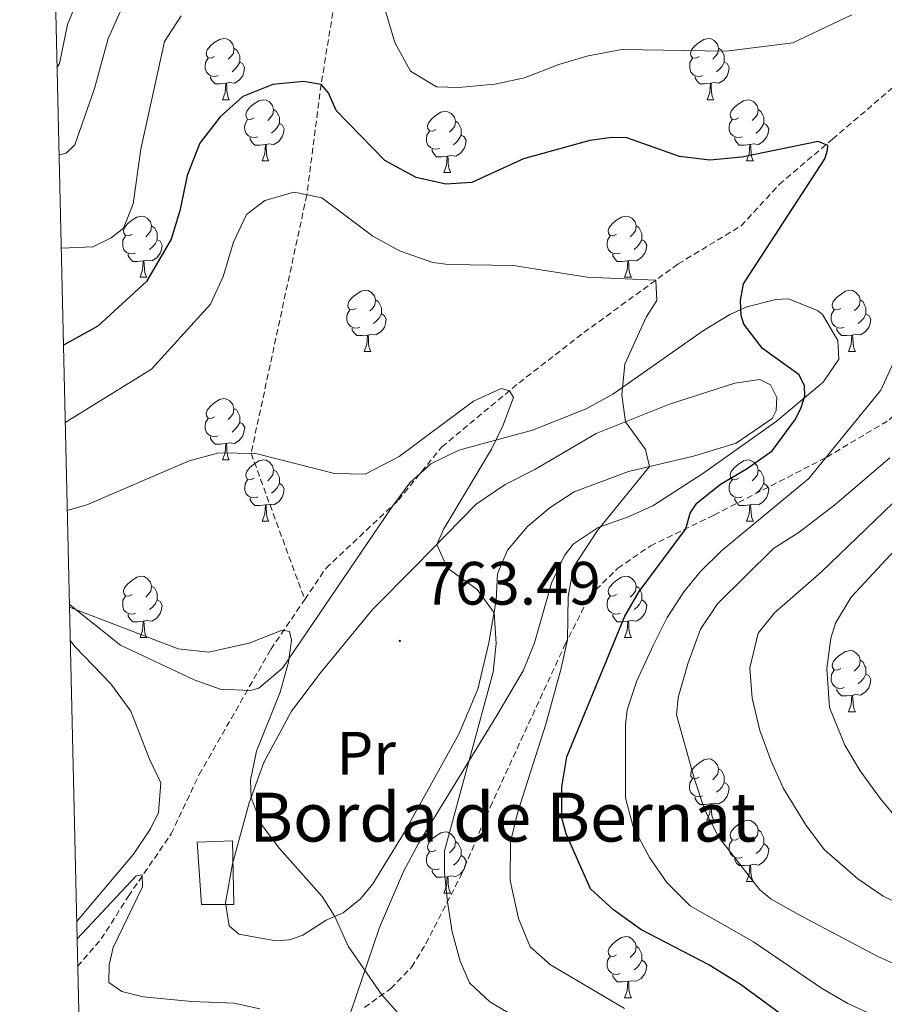
# Model space of a CAD drawing. Units: metres. Extents: x 657571 to 662093, y 4736779 to 4739852.
# Drawn here: x 658457 to 658599, y 4739088 to 4739249 of the extents above; entities that cross this region are included whole.
import ezdxf
from ezdxf.enums import TextEntityAlignment as Align

# ---------------------------------------------------------------- set-up
doc = ezdxf.new("R2010")
doc.units = ezdxf.units.M
doc.header["$MEASUREMENT"] = 0
doc.linetypes.add('TRAZOSX2', pattern=[1.5, 1, -0.5])
for name, color, linetype, lineweight in [('Carátula', 7, 'Continuous', 5), ('Level 11', 142, 'TRAZOSX2', 13), ('Level 15', 1, 'Continuous', 0), ('Level 21', 19, 'Continuous', 0), ('Level 35', 92, 'Continuous', 0), ('Level 36', 19, 'Continuous', 40), ('Level 37', 92, 'Continuous', 0), ('Level 4', 36, 'Continuous', 30), ('Level 41', 39, 'Continuous', 0), ('Level 44', 19, 'Continuous', 0), ('Level 5', 36, 'Continuous', 0), ('Level 52', 1, 'Continuous', 13), ('Level 61', 19, 'Continuous', 0), ('Level 7', 1, 'Continuous', 0)]:
    doc.layers.add(name, color=color, linetype=linetype, lineweight=lineweight)
doc.styles.add('Arial', font='ARIAL.TTF', dxfattribs={"height": 0.2})

# ---------------------------------------------------------------- blocks, each defined once
blk = doc.blocks.new('5PATER')
at = {"layer": 'Carátula', "linetype": 'Continuous', "lineweight": 5}
h = blk.add_hatch(color=250, dxfattribs=at)
edge = h.paths.add_edge_path()
edge.add_ellipse((0, 0), major_axis=(-1.33, -1.34), ratio=0.999422, start_angle=0, end_angle=360)

msp = doc.modelspace()

# ---------------------------------------------------------------- linework, layer by layer
at = {"layer": 'Level 11', "color": 142, "linetype": 'TRAZOSX2', "lineweight": 13}
for points in [[(658467.35, 4739472.81, 850), (658473.95, 4739469.01, 845), (658481.24, 4739464.54, 840), (658487.84, 4739459.87, 835), (658495.99, 4739450.07, 830), (658500.92, 4739433.33, 825), (658517.16, 4739407.24, 815), (658523.95, 4739391.27, 810), (658526.26, 4739378.29, 808.17), (658526.47, 4739371.52, 805), (658524.41, 4739355.42, 802.8), (658522.43, 4739346.49, 800), (658516.58, 4739327.6, 795), (658513.12, 4739306.65, 790), (658515.54, 4739294.95, 789.42), (658517.3, 4739285.88, 785), (658516.81, 4739281.24, 784.22), (658509.83, 4739259.14, 780), (658506.41, 4739238.48, 775), (658504.08, 4739220.4, 770), (658494.95, 4739178.07, 765), (658503.74, 4739154.15, 760.73)], [(658503.74, 4739154.15, 760.73), (658507.23, 4739159.28, 761.46), (658519.08, 4739170.4, 762.62), (658526.15, 4739179.1, 763.35), (658538.82, 4739189.62, 765.24), (658549.45, 4739197.85, 767.56), (658564.87, 4739209.09, 770.76), (658575.19, 4739215.32, 771.77), (658581.43, 4739222.1, 773.23), (658590.13, 4739229.53, 775.26), (658603.02, 4739240.49, 777), (658610.68, 4739248.82, 779.04), (658619.05, 4739260.94, 780.49), (658626.98, 4739274.48, 781.8), (658634.59, 4739293.37, 785.72), (658639.97, 4739303.81, 787.75), (658645.11, 4739312.83, 789.64), (658652.97, 4739318.93, 791.24), (658670.01, 4739328, 792.11), (658692.85, 4739337.16, 796.46)], [(658466.56, 4739094.04, 751.5), (658470.43, 4739098.55, 752.41), (658474.87, 4739105.56, 754.23), (658481.86, 4739115.75, 756.55), (658486.47, 4739125.5, 757.08), (658498.18, 4739145.97, 759.57), (658503.74, 4739154.15, 760.73)]]:
    msp.add_polyline3d(points, dxfattribs=at)
at = {"layer": 'Level 15', "color": 252, "linetype": 'Continuous', "lineweight": 0}
msp.add_polyline3d([(658486.14, 4739114.38, 757.44), (658491.91, 4739114.6, 758.76), (658492.13, 4739104.18, 757.32), (658486.81, 4739104.18, 756.34), (658486.14, 4739114.38, 757.44)], dxfattribs=at)
at = {"layer": 'Level 21', "color": 19, "linetype": 'TRAZOSX2', "lineweight": 0}
msp.add_polyline3d([(658513.5, 4739087.34, 758.99), (658517.84, 4739090.46, 760.52), (658521.26, 4739093.96, 762.04), (658523.56, 4739097.77, 763.5), (658529.3, 4739108.91, 765.94), (658534.11, 4739120.15, 766.91), (658546.29, 4739146.62, 769.82), (658550.37, 4739154.69, 771.48), (658554.99, 4739159.26, 772.79), (658560.34, 4739162.93, 774.1), (658570.75, 4739167.97, 775.72), (658589.24, 4739177.46, 780.04), (658599.41, 4739183.54, 781.27), (658605.67, 4739189.66, 782.36), (658613.79, 4739198.39, 784.47), (658618.63, 4739202.85, 786.14), (658626.99, 4739211.06, 787.23), (658630.53, 4739215.94, 788.54), (658633.94, 4739222.26, 788.9), (658639.06, 4739233.34, 789.41), (658646.41, 4739248.77, 791), (658649.85, 4739258.41, 791.37)], dxfattribs=at)
at = {"layer": 'Level 35', "color": 92, "linetype": 'Continuous', "lineweight": 0, "ltscale": 0.5}
for points in [[(658580.92, 4739183.29, 780.16), (658588.63, 4739189.73, 781.45), (658591.19, 4739193.5, 781.45), (658590.99, 4739196.55, 781.16), (658588.51, 4739200.8, 780.81), (658587.69, 4739201.48, 780.73), (658582.93, 4739203.35, 779.8), (658580.87, 4739203.26, 779.42), (658576.12, 4739202.08, 778.76), (658573.33, 4739200.8, 778.4), (658569.02, 4739198.18, 777.84), (658554.17, 4739187.74, 775.79), (658549.79, 4739185.35, 775.4), (658541.03, 4739181.84, 774.92), (658528.95, 4739178.6, 774.04), (658524.4, 4739176.36, 773.67), (658520.95, 4739173.25, 773.17), (658518.02, 4739169.23, 772.46), (658500.07, 4739142.88, 767.07), (658496.22, 4739139.64, 766.17), (658494.83, 4739139.21, 765.91), (658489.88, 4739139.45, 765.44), (658485.63, 4739140.96, 765.04), (658473.56, 4739146.64, 763.01), (658465.2, 4739153.34, 763.63)], [(658511.3, 4739086.63, 761.99), (658515.96, 4739100.45, 765), (658519.91, 4739109.58, 766.89), (658522.35, 4739114.19, 767.85), (658535.21, 4739135.16, 772.34), (658539.48, 4739142.44, 773.61), (658541.36, 4739147.02, 774.08), (658544.14, 4739156.83, 774.41), (658546.28, 4739161.32, 774.6), (658547.7, 4739163.18, 774.77), (658551.79, 4739165.92, 775.23), (658556.59, 4739167.6, 775.73), (658560.7, 4739169.46, 776.22), (658568.92, 4739174.78, 777.64), (658580.92, 4739183.29, 780.16)]]:
    msp.add_polyline3d(points, dxfattribs=at)
at = {"layer": 'Level 36', "color": 92, "linetype": 'Continuous', "lineweight": 0}
for points in [[(658488.97, 4739243.03), (658488.44, 4739242.77), (658487.91, 4739242.82), (658487.65, 4739243.19), (658487.59, 4739243.62), (658487.75, 4739244.14), (658488.23, 4739244.73), (658488.87, 4739245.26), (658489.77, 4739245.85), (658490.51, 4739246.01), (658490.93, 4739245.95), (658491.47, 4739245.64), (658491.99, 4739245.05), (658492.15, 4739244.41), (658492.05, 4739243.56), (658491.62, 4739243.03), (658491.2, 4739242.61)], [(658568.29, 4739243.03), (658567.77, 4739242.77), (658567.24, 4739242.82), (658566.97, 4739243.19), (658566.91, 4739243.62), (658567.07, 4739244.14), (658567.56, 4739244.73), (658568.19, 4739245.26), (658569.09, 4739245.85), (658569.84, 4739246.01), (658570.26, 4739245.95), (658570.79, 4739245.64), (658571.32, 4739245.05), (658571.48, 4739244.41), (658571.37, 4739243.56), (658570.95, 4739243.03), (658570.53, 4739242.61)], [(658492.15, 4739244.41), (658492.63, 4739244.1), (658492.95, 4739243.46), (658493.11, 4739243.14), (658493.11, 4739242.56), (658493.11, 4739242.13), (658492.73, 4739241.44), (658492.31, 4739240.96), (658491.83, 4739240.54)], [(658571.48, 4739244.41), (658571.96, 4739244.1), (658572.27, 4739243.46), (658572.43, 4739243.14), (658572.43, 4739242.56), (658572.43, 4739242.13), (658572.06, 4739241.44), (658571.64, 4739240.96), (658571.16, 4739240.54)], [(658489.55, 4739239.95), (658489.13, 4739239.79), (658488.55, 4739239.85), (658488.07, 4739240.06), (658487.65, 4739240.49), (658487.43, 4739241.07), (658487.43, 4739241.49), (658487.49, 4739242.08), (658487.91, 4739242.77)], [(658493.11, 4739242.13), (658493.56, 4739241.88), (658493.9, 4739241.27), (658493.79, 4739240.54), (658493.59, 4739239.9), (658493, 4739239.16), (658492.21, 4739238.68), (658491.35, 4739238.79), (658490.93, 4739238.66)], [(658568.88, 4739239.95), (658568.46, 4739239.79), (658567.87, 4739239.85), (658567.4, 4739240.06), (658566.97, 4739240.49), (658566.76, 4739241.07), (658566.76, 4739241.49), (658566.81, 4739242.08), (658567.24, 4739242.77)], [(658572.43, 4739242.13), (658572.89, 4739241.88), (658573.23, 4739241.27), (658573.12, 4739240.54), (658572.91, 4739239.9), (658572.33, 4739239.16), (658571.53, 4739238.68), (658570.68, 4739238.79), (658570.25, 4739238.66)], [(658490.81, 4739238.66), (658489.93, 4739238.57), (658489.08, 4739238.57), (658488.65, 4739239), (658488.33, 4739239.48), (658488.33, 4739239.79)], [(658490.27, 4739235.97), (658490.71, 4739237.13), (658490.81, 4739238.66), (658490.93, 4739238.66), (658490.96, 4739238.07), (658490.99, 4739237.39), (658491.07, 4739236.77), (658491.18, 4739236.37), (658491.39, 4739235.97)], [(658570.14, 4739238.66), (658569.25, 4739238.57), (658568.41, 4739238.57), (658567.98, 4739239), (658567.66, 4739239.48), (658567.66, 4739239.79)], [(658569.6, 4739235.97), (658570.03, 4739237.13), (658570.14, 4739238.66), (658570.25, 4739238.66), (658570.29, 4739238.07), (658570.32, 4739237.39), (658570.39, 4739236.77), (658570.51, 4739236.37), (658570.72, 4739235.97)], [(658490.27, 4739235.97), (658491.39, 4739235.97)], [(658495.45, 4739233), (658494.91, 4739232.73), (658494.39, 4739232.79), (658494.12, 4739233.16), (658494.07, 4739233.58), (658494.23, 4739234.1), (658494.71, 4739234.7), (658495.34, 4739235.23), (658496.24, 4739235.81), (658496.99, 4739235.97), (658497.41, 4739235.92), (658497.94, 4739235.6), (658498.47, 4739235.02), (658498.63, 4739234.38), (658498.52, 4739233.53), (658498.09, 4739233), (658497.67, 4739232.57)], [(658569.6, 4739235.97), (658570.72, 4739235.97)], [(658574.77, 4739233), (658574.24, 4739232.73), (658573.71, 4739232.79), (658573.45, 4739233.16), (658573.39, 4739233.58), (658573.55, 4739234.1), (658574.03, 4739234.7), (658574.67, 4739235.23), (658575.57, 4739235.81), (658576.31, 4739235.97), (658576.74, 4739235.92), (658577.27, 4739235.6), (658577.8, 4739235.02), (658577.96, 4739234.38), (658577.85, 4739233.53), (658577.42, 4739233), (658577, 4739232.57)], [(658498.63, 4739234.38), (658499.11, 4739234.06), (658499.42, 4739233.42), (658499.58, 4739233.1), (658499.58, 4739232.52), (658499.58, 4739232.1), (658499.21, 4739231.41), (658498.79, 4739230.93), (658498.31, 4739230.51)], [(658525.22, 4739231.09), (658524.69, 4739230.83), (658524.16, 4739230.88), (658523.89, 4739231.25), (658523.84, 4739231.68), (658524, 4739232.2), (658524.48, 4739232.79), (658525.11, 4739233.32), (658526.01, 4739233.91), (658526.76, 4739234.07), (658527.18, 4739234.01), (658527.71, 4739233.7), (658528.24, 4739233.11), (658528.4, 4739232.47), (658528.29, 4739231.62), (658527.87, 4739231.09), (658527.45, 4739230.67)], [(658577.96, 4739234.38), (658578.43, 4739234.06), (658578.75, 4739233.42), (658578.91, 4739233.1), (658578.91, 4739232.52), (658578.91, 4739232.1), (658578.53, 4739231.41), (658578.11, 4739230.93), (658577.64, 4739230.51)], [(658496.03, 4739229.92), (658495.61, 4739229.76), (658495.02, 4739229.82), (658494.55, 4739230.03), (658494.12, 4739230.45), (658493.91, 4739231.04), (658493.9, 4739231.46), (658493.96, 4739232.04), (658494.39, 4739232.73)], [(658499.58, 4739232.1), (658500.03, 4739231.85), (658500.38, 4739231.23), (658500.27, 4739230.51), (658500.06, 4739229.87), (658499.47, 4739229.13), (658498.68, 4739228.65), (658497.83, 4739228.75), (658497.4, 4739228.62)], [(658528.4, 4739232.47), (658528.88, 4739232.16), (658529.19, 4739231.52), (658529.35, 4739231.2), (658529.35, 4739230.62), (658529.35, 4739230.19), (658528.98, 4739229.5), (658528.56, 4739229.02), (658528.08, 4739228.6)], [(658575.36, 4739229.92), (658574.93, 4739229.76), (658574.35, 4739229.82), (658573.87, 4739230.03), (658573.45, 4739230.45), (658573.23, 4739231.04), (658573.23, 4739231.46), (658573.29, 4739232.04), (658573.71, 4739232.73)], [(658578.91, 4739232.1), (658579.36, 4739231.85), (658579.71, 4739231.23), (658579.6, 4739230.51), (658579.39, 4739229.87), (658578.8, 4739229.13), (658578.01, 4739228.65), (658577.16, 4739228.75), (658576.73, 4739228.62)], [(658525.8, 4739228.01), (658525.38, 4739227.85), (658524.79, 4739227.91), (658524.32, 4739228.12), (658523.89, 4739228.55), (658523.68, 4739229.13), (658523.68, 4739229.55), (658523.73, 4739230.14), (658524.16, 4739230.83)], [(658497.29, 4739228.62), (658496.4, 4739228.54), (658495.55, 4739228.54), (658495.13, 4739228.97), (658494.81, 4739229.44), (658494.81, 4739229.76)], [(658496.74, 4739225.94), (658497.18, 4739227.1), (658497.29, 4739228.62), (658497.4, 4739228.62), (658497.43, 4739228.04), (658497.47, 4739227.35), (658497.54, 4739226.74), (658497.65, 4739226.34), (658497.87, 4739225.94)], [(658529.35, 4739230.19), (658529.81, 4739229.94), (658530.15, 4739229.33), (658530.04, 4739228.6), (658529.83, 4739227.96), (658529.25, 4739227.22), (658528.45, 4739226.74), (658527.6, 4739226.85), (658527.17, 4739226.72)], [(658576.62, 4739228.62), (658575.73, 4739228.54), (658574.88, 4739228.54), (658574.46, 4739228.97), (658574.14, 4739229.44), (658574.14, 4739229.76)], [(658576.07, 4739225.94), (658576.51, 4739227.1), (658576.62, 4739228.62), (658576.73, 4739228.62), (658576.76, 4739228.04), (658576.8, 4739227.35), (658576.87, 4739226.74), (658576.98, 4739226.34), (658577.2, 4739225.94)], [(658527.06, 4739226.72), (658526.17, 4739226.63), (658525.33, 4739226.63), (658524.9, 4739227.06), (658524.58, 4739227.54), (658524.58, 4739227.85)], [(658496.74, 4739225.94), (658497.87, 4739225.94)], [(658526.52, 4739224.03), (658526.95, 4739225.19), (658527.06, 4739226.72), (658527.17, 4739226.72), (658527.21, 4739226.13), (658527.24, 4739225.45), (658527.31, 4739224.83), (658527.43, 4739224.43), (658527.64, 4739224.03)], [(658576.07, 4739225.94), (658577.2, 4739225.94)], [(658526.52, 4739224.03), (658527.64, 4739224.03)], [(658475.47, 4739213.95), (658474.94, 4739213.68), (658474.41, 4739213.74), (658474.14, 4739214.11), (658474.09, 4739214.53), (658474.25, 4739215.06), (658474.73, 4739215.65), (658475.36, 4739216.18), (658476.26, 4739216.76), (658477.01, 4739216.92), (658477.43, 4739216.87), (658477.96, 4739216.56), (658478.49, 4739215.97), (658478.65, 4739215.33), (658478.54, 4739214.48), (658478.12, 4739213.95), (658477.7, 4739213.52)], [(658554.79, 4739213.95), (658554.26, 4739213.68), (658553.73, 4739213.74), (658553.47, 4739214.11), (658553.41, 4739214.53), (658553.57, 4739215.05), (658554.05, 4739215.65), (658554.69, 4739216.18), (658555.59, 4739216.76), (658556.33, 4739216.92), (658556.76, 4739216.87), (658557.29, 4739216.55), (658557.82, 4739215.97), (658557.98, 4739215.33), (658557.87, 4739214.48), (658557.44, 4739213.95), (658557.02, 4739213.52)], [(658478.65, 4739215.33), (658479.13, 4739215.01), (658479.44, 4739214.37), (658479.6, 4739214.05), (658479.6, 4739213.47), (658479.6, 4739213.05), (658479.23, 4739212.36), (658478.81, 4739211.88), (658478.33, 4739211.46)], [(658557.98, 4739215.33), (658558.45, 4739215.02), (658558.77, 4739214.38), (658558.93, 4739214.05), (658558.93, 4739213.47), (658558.93, 4739213.05), (658558.56, 4739212.36), (658558.14, 4739211.88), (658557.66, 4739211.46)], [(658476.05, 4739210.87), (658475.63, 4739210.71), (658475.04, 4739210.77), (658474.57, 4739210.98), (658474.14, 4739211.4), (658473.93, 4739211.99), (658473.93, 4739212.41), (658473.98, 4739212.99), (658474.41, 4739213.68)], [(658479.6, 4739213.05), (658480.06, 4739212.8), (658480.4, 4739212.18), (658480.29, 4739211.46), (658480.08, 4739210.82), (658479.5, 4739210.08), (658478.7, 4739209.6), (658477.85, 4739209.7), (658477.42, 4739209.57)], [(658555.38, 4739210.87), (658554.95, 4739210.71), (658554.37, 4739210.77), (658553.89, 4739210.98), (658553.47, 4739211.4), (658553.25, 4739211.99), (658553.25, 4739212.41), (658553.31, 4739213), (658553.73, 4739213.68)], [(658558.93, 4739213.05), (658559.38, 4739212.8), (658559.73, 4739212.18), (658559.62, 4739211.46), (658559.41, 4739210.82), (658558.82, 4739210.08), (658558.03, 4739209.6), (658557.18, 4739209.7), (658556.75, 4739209.58)], [(658477.31, 4739209.58), (658476.42, 4739209.49), (658475.58, 4739209.49), (658475.15, 4739209.92), (658474.83, 4739210.39), (658474.83, 4739210.71)], [(658476.77, 4739206.89), (658477.2, 4739208.05), (658477.31, 4739209.58), (658477.42, 4739209.57), (658477.46, 4739208.99), (658477.49, 4739208.3), (658477.56, 4739207.69), (658477.68, 4739207.29), (658477.89, 4739206.89)], [(658556.64, 4739209.57), (658555.75, 4739209.49), (658554.9, 4739209.49), (658554.48, 4739209.92), (658554.16, 4739210.4), (658554.16, 4739210.71)], [(658556.09, 4739206.89), (658556.53, 4739208.05), (658556.64, 4739209.57), (658556.75, 4739209.58), (658556.78, 4739208.99), (658556.82, 4739208.3), (658556.89, 4739207.69), (658557, 4739207.29), (658557.22, 4739206.89)], [(658476.77, 4739206.89), (658477.89, 4739206.89)], [(658556.09, 4739206.89), (658557.22, 4739206.89)], [(658512.16, 4739201.81), (658511.63, 4739201.54), (658511.1, 4739201.6), (658510.83, 4739201.97), (658510.78, 4739202.39), (658510.94, 4739202.91), (658511.42, 4739203.51), (658512.05, 4739204.04), (658512.95, 4739204.62), (658513.7, 4739204.78), (658514.12, 4739204.73), (658514.65, 4739204.41), (658515.18, 4739203.83), (658515.34, 4739203.19), (658515.23, 4739202.34), (658514.81, 4739201.81), (658514.39, 4739201.38)], [(658591.48, 4739201.81), (658590.95, 4739201.54), (658590.42, 4739201.6), (658590.16, 4739201.97), (658590.1, 4739202.4), (658590.26, 4739202.92), (658590.74, 4739203.51), (658591.38, 4739204.04), (658592.28, 4739204.62), (658593.02, 4739204.78), (658593.45, 4739204.73), (658593.98, 4739204.41), (658594.51, 4739203.83), (658594.67, 4739203.19), (658594.56, 4739202.34), (658594.13, 4739201.81), (658593.71, 4739201.38)], [(658515.34, 4739203.19), (658515.82, 4739202.88), (658516.13, 4739202.24), (658516.29, 4739201.91), (658516.29, 4739201.33), (658516.29, 4739200.91), (658515.92, 4739200.22), (658515.5, 4739199.74), (658515.02, 4739199.32)], [(658594.67, 4739203.19), (658595.14, 4739202.87), (658595.46, 4739202.23), (658595.62, 4739201.92), (658595.62, 4739201.34), (658595.62, 4739200.91), (658595.25, 4739200.22), (658594.83, 4739199.74), (658594.35, 4739199.32)], [(658512.74, 4739198.73), (658512.32, 4739198.57), (658511.73, 4739198.63), (658511.26, 4739198.84), (658510.83, 4739199.26), (658510.62, 4739199.85), (658510.62, 4739200.27), (658510.67, 4739200.86), (658511.1, 4739201.54)], [(658592.07, 4739198.73), (658591.64, 4739198.57), (658591.06, 4739198.63), (658590.58, 4739198.84), (658590.16, 4739199.26), (658589.94, 4739199.85), (658589.94, 4739200.27), (658590, 4739200.85), (658590.42, 4739201.54)], [(658516.29, 4739200.91), (658516.75, 4739200.66), (658517.09, 4739200.04), (658516.98, 4739199.32), (658516.77, 4739198.68), (658516.19, 4739197.94), (658515.39, 4739197.46), (658514.54, 4739197.56), (658514.11, 4739197.44)], [(658595.62, 4739200.91), (658596.07, 4739200.66), (658596.42, 4739200.04), (658596.31, 4739199.32), (658596.1, 4739198.68), (658595.51, 4739197.94), (658594.72, 4739197.46), (658593.87, 4739197.56), (658593.44, 4739197.43)], [(658514, 4739197.43), (658513.11, 4739197.35), (658512.27, 4739197.35), (658511.84, 4739197.78), (658511.52, 4739198.26), (658511.52, 4739198.57)], [(658593.33, 4739197.43), (658592.44, 4739197.35), (658591.59, 4739197.35), (658591.17, 4739197.78), (658590.85, 4739198.25), (658590.85, 4739198.57)], [(658513.46, 4739194.75), (658513.89, 4739195.91), (658514, 4739197.43), (658514.11, 4739197.44), (658514.15, 4739196.85), (658514.18, 4739196.16), (658514.25, 4739195.55), (658514.37, 4739195.15), (658514.58, 4739194.75)], [(658592.78, 4739194.75), (658593.22, 4739195.91), (658593.33, 4739197.43), (658593.44, 4739197.43), (658593.47, 4739196.85), (658593.51, 4739196.16), (658593.58, 4739195.55), (658593.69, 4739195.15), (658593.91, 4739194.75)], [(658513.46, 4739194.75), (658514.58, 4739194.75)], [(658592.78, 4739194.75), (658593.91, 4739194.75)], [(658488.97, 4739184.04), (658488.44, 4739183.78), (658487.91, 4739183.83), (658487.65, 4739184.2), (658487.59, 4739184.63), (658487.75, 4739185.15), (658488.23, 4739185.74), (658488.87, 4739186.27), (658489.77, 4739186.86), (658490.51, 4739187.02), (658490.93, 4739186.96), (658491.47, 4739186.65), (658491.99, 4739186.06), (658492.15, 4739185.42), (658492.04, 4739184.57), (658491.62, 4739184.04), (658491.2, 4739183.62)], [(658492.15, 4739185.42), (658492.63, 4739185.11), (658492.95, 4739184.47), (658493.11, 4739184.15), (658493.11, 4739183.57), (658493.11, 4739183.14), (658492.73, 4739182.45), (658492.31, 4739181.97), (658491.83, 4739181.55)], [(658489.55, 4739180.96), (658489.13, 4739180.8), (658488.55, 4739180.86), (658488.07, 4739181.07), (658487.65, 4739181.5), (658487.43, 4739182.08), (658487.43, 4739182.5), (658487.49, 4739183.09), (658487.91, 4739183.78)], [(658493.11, 4739183.14), (658493.56, 4739182.89), (658493.91, 4739182.28), (658493.79, 4739181.55), (658493.59, 4739180.91), (658493, 4739180.17), (658492.21, 4739179.69), (658491.35, 4739179.8), (658490.93, 4739179.67)], [(658490.81, 4739179.67), (658489.93, 4739179.58), (658489.08, 4739179.58), (658488.65, 4739180.01), (658488.33, 4739180.49), (658488.33, 4739180.8)], [(658490.27, 4739176.98), (658490.7, 4739178.14), (658490.81, 4739179.67), (658490.93, 4739179.67), (658490.96, 4739179.08), (658490.99, 4739178.4), (658491.07, 4739177.78), (658491.18, 4739177.38), (658491.39, 4739176.98)], [(658490.27, 4739176.98), (658491.39, 4739176.98)], [(658495.45, 4739174.01), (658494.91, 4739173.74), (658494.38, 4739173.8), (658494.12, 4739174.17), (658494.07, 4739174.59), (658494.23, 4739175.11), (658494.71, 4739175.71), (658495.34, 4739176.24), (658496.24, 4739176.82), (658496.99, 4739176.98), (658497.41, 4739176.93), (658497.94, 4739176.61), (658498.47, 4739176.03), (658498.63, 4739175.39), (658498.52, 4739174.54), (658498.09, 4739174.01), (658497.67, 4739173.58)], [(658574.77, 4739174.01), (658574.24, 4739173.74), (658573.71, 4739173.8), (658573.45, 4739174.16), (658573.39, 4739174.59), (658573.55, 4739175.11), (658574.03, 4739175.7), (658574.67, 4739176.24), (658575.57, 4739176.82), (658576.31, 4739176.98), (658576.74, 4739176.92), (658577.27, 4739176.61), (658577.8, 4739176.03), (658577.96, 4739175.38), (658577.85, 4739174.54), (658577.42, 4739174), (658577, 4739173.58)], [(658498.63, 4739175.39), (658499.11, 4739175.07), (658499.42, 4739174.43), (658499.58, 4739174.11), (658499.58, 4739173.53), (658499.58, 4739173.11), (658499.21, 4739172.42), (658498.79, 4739171.94), (658498.31, 4739171.52)], [(658577.96, 4739175.38), (658578.43, 4739175.07), (658578.75, 4739174.43), (658578.91, 4739174.11), (658578.91, 4739173.53), (658578.91, 4739173.11), (658578.54, 4739172.42), (658578.12, 4739171.94), (658577.64, 4739171.52)], [(658496.03, 4739170.93), (658495.61, 4739170.77), (658495.02, 4739170.83), (658494.55, 4739171.04), (658494.12, 4739171.46), (658493.91, 4739172.05), (658493.91, 4739172.47), (658493.96, 4739173.05), (658494.39, 4739173.74)], [(658499.58, 4739173.11), (658500.03, 4739172.86), (658500.38, 4739172.24), (658500.27, 4739171.52), (658500.06, 4739170.88), (658499.47, 4739170.14), (658498.68, 4739169.66), (658497.83, 4739169.76), (658497.4, 4739169.63)], [(658575.36, 4739170.93), (658574.93, 4739170.77), (658574.35, 4739170.82), (658573.87, 4739171.04), (658573.45, 4739171.46), (658573.23, 4739172.05), (658573.23, 4739172.47), (658573.29, 4739173.05), (658573.71, 4739173.74)], [(658578.91, 4739173.11), (658579.36, 4739172.86), (658579.71, 4739172.24), (658579.59, 4739171.52), (658579.39, 4739170.88), (658578.8, 4739170.14), (658578.01, 4739169.66), (658577.16, 4739169.76), (658576.73, 4739169.63)], [(658497.29, 4739169.63), (658496.4, 4739169.55), (658495.55, 4739169.55), (658495.13, 4739169.98), (658494.81, 4739170.45), (658494.81, 4739170.77)], [(658576.61, 4739169.63), (658575.73, 4739169.55), (658574.88, 4739169.54), (658574.46, 4739169.98), (658574.14, 4739170.45), (658574.13, 4739170.76)], [(658496.75, 4739166.95), (658497.18, 4739168.11), (658497.29, 4739169.63), (658497.4, 4739169.63), (658497.43, 4739169.05), (658497.47, 4739168.36), (658497.54, 4739167.75), (658497.65, 4739167.35), (658497.87, 4739166.95)], [(658576.07, 4739166.95), (658576.51, 4739168.11), (658576.61, 4739169.63), (658576.73, 4739169.63), (658576.76, 4739169.05), (658576.8, 4739168.36), (658576.87, 4739167.75), (658576.98, 4739167.35), (658577.2, 4739166.95)], [(658496.75, 4739166.95), (658497.87, 4739166.95)], [(658576.07, 4739166.95), (658577.2, 4739166.95)], [(658475.47, 4739154.96), (658474.94, 4739154.7), (658474.41, 4739154.75), (658474.14, 4739155.12), (658474.09, 4739155.54), (658474.25, 4739156.06), (658474.73, 4739156.66), (658475.36, 4739157.19), (658476.26, 4739157.77), (658477.01, 4739157.94), (658477.43, 4739157.88), (658477.96, 4739157.56), (658478.49, 4739156.98), (658478.65, 4739156.34), (658478.54, 4739155.49), (658478.12, 4739154.96), (658477.7, 4739154.54)], [(658554.79, 4739154.96), (658554.26, 4739154.69), (658553.73, 4739154.75), (658553.47, 4739155.12), (658553.41, 4739155.54), (658553.57, 4739156.06), (658554.05, 4739156.66), (658554.69, 4739157.19), (658555.59, 4739157.77), (658556.33, 4739157.93), (658556.76, 4739157.88), (658557.29, 4739157.56), (658557.82, 4739156.98), (658557.98, 4739156.34), (658557.87, 4739155.49), (658557.44, 4739154.96), (658557.02, 4739154.53)], [(658478.65, 4739156.34), (658479.13, 4739156.02), (658479.44, 4739155.38), (658479.6, 4739155.06), (658479.6, 4739154.48), (658479.6, 4739154.06), (658479.23, 4739153.37), (658478.81, 4739152.89), (658478.33, 4739152.47)], [(658557.98, 4739156.34), (658558.45, 4739156.02), (658558.77, 4739155.38), (658558.93, 4739155.06), (658558.93, 4739154.48), (658558.93, 4739154.06), (658558.56, 4739153.37), (658558.14, 4739152.89), (658557.66, 4739152.47)], [(658476.05, 4739151.88), (658475.63, 4739151.72), (658475.04, 4739151.78), (658474.57, 4739151.99), (658474.14, 4739152.41), (658473.93, 4739153), (658473.93, 4739153.42), (658473.98, 4739154), (658474.41, 4739154.69)], [(658555.38, 4739151.88), (658554.95, 4739151.72), (658554.37, 4739151.78), (658553.89, 4739151.99), (658553.47, 4739152.41), (658553.25, 4739153), (658553.25, 4739153.42), (658553.31, 4739154), (658553.73, 4739154.69)], [(658479.6, 4739154.06), (658480.06, 4739153.81), (658480.4, 4739153.19), (658480.29, 4739152.47), (658480.08, 4739151.83), (658479.5, 4739151.09), (658478.7, 4739150.61), (658477.85, 4739150.71), (658477.42, 4739150.58)], [(658558.93, 4739154.06), (658559.38, 4739153.81), (658559.73, 4739153.19), (658559.62, 4739152.47), (658559.41, 4739151.83), (658558.82, 4739151.09), (658558.03, 4739150.61), (658557.18, 4739150.71), (658556.75, 4739150.58)], [(658477.31, 4739150.58), (658476.42, 4739150.5), (658475.58, 4739150.5), (658475.15, 4739150.93), (658474.83, 4739151.4), (658474.83, 4739151.72)], [(658556.64, 4739150.58), (658555.75, 4739150.5), (658554.9, 4739150.5), (658554.48, 4739150.93), (658554.16, 4739151.4), (658554.16, 4739151.72)], [(658476.77, 4739147.9), (658477.2, 4739149.06), (658477.31, 4739150.58), (658477.42, 4739150.58), (658477.46, 4739150), (658477.49, 4739149.32), (658477.56, 4739148.7), (658477.68, 4739148.3), (658477.89, 4739147.9)], [(658556.09, 4739147.9), (658556.53, 4739149.06), (658556.64, 4739150.58), (658556.75, 4739150.58), (658556.78, 4739150), (658556.82, 4739149.31), (658556.89, 4739148.7), (658557, 4739148.3), (658557.22, 4739147.9)], [(658476.77, 4739147.9), (658477.89, 4739147.9)], [(658556.09, 4739147.9), (658557.22, 4739147.9)], [(658591.48, 4739142.82), (658590.95, 4739142.55), (658590.42, 4739142.61), (658590.16, 4739142.98), (658590.1, 4739143.4), (658590.26, 4739143.92), (658590.74, 4739144.52), (658591.38, 4739145.05), (658592.28, 4739145.63), (658593.02, 4739145.79), (658593.45, 4739145.74), (658593.98, 4739145.42), (658594.51, 4739144.84), (658594.67, 4739144.2), (658594.56, 4739143.35), (658594.13, 4739142.82), (658593.71, 4739142.39)], [(658594.67, 4739144.2), (658595.14, 4739143.88), (658595.46, 4739143.24), (658595.62, 4739142.92), (658595.62, 4739142.34), (658595.62, 4739141.92), (658595.25, 4739141.23), (658594.83, 4739140.75), (658594.35, 4739140.33)], [(658592.07, 4739139.74), (658591.64, 4739139.58), (658591.06, 4739139.64), (658590.58, 4739139.85), (658590.16, 4739140.27), (658589.94, 4739140.86), (658589.94, 4739141.28), (658590, 4739141.86), (658590.42, 4739142.55)], [(658595.62, 4739141.92), (658596.07, 4739141.67), (658596.42, 4739141.05), (658596.31, 4739140.33), (658596.1, 4739139.69), (658595.51, 4739138.95), (658594.72, 4739138.47), (658593.87, 4739138.57), (658593.44, 4739138.44)], [(658593.33, 4739138.44), (658592.44, 4739138.36), (658591.59, 4739138.36), (658591.17, 4739138.79), (658590.85, 4739139.26), (658590.85, 4739139.58)], [(658592.78, 4739135.76), (658593.22, 4739136.92), (658593.33, 4739138.44), (658593.44, 4739138.44), (658593.47, 4739137.86), (658593.51, 4739137.17), (658593.58, 4739136.56), (658593.69, 4739136.16), (658593.91, 4739135.76)], [(658592.78, 4739135.76), (658593.91, 4739135.76)], [(658568.29, 4739125.05), (658567.77, 4739124.79), (658567.23, 4739124.84), (658566.97, 4739125.21), (658566.92, 4739125.63), (658567.08, 4739126.15), (658567.56, 4739126.75), (658568.19, 4739127.28), (658569.09, 4739127.86), (658569.83, 4739128.02), (658570.26, 4739127.97), (658570.79, 4739127.66), (658571.32, 4739127.07), (658571.48, 4739126.43), (658571.37, 4739125.58), (658570.95, 4739125.05), (658570.53, 4739124.62)], [(658571.48, 4739126.43), (658571.95, 4739126.11), (658572.27, 4739125.48), (658572.43, 4739125.15), (658572.43, 4739124.57), (658572.43, 4739124.15), (658572.06, 4739123.46), (658571.64, 4739122.98), (658571.16, 4739122.56)], [(658568.88, 4739121.97), (658568.45, 4739121.81), (658567.87, 4739121.87), (658567.39, 4739122.08), (658566.97, 4739122.51), (658566.75, 4739123.09), (658566.75, 4739123.51), (658566.81, 4739124.1), (658567.23, 4739124.78)], [(658572.43, 4739124.15), (658572.89, 4739123.9), (658573.23, 4739123.28), (658573.12, 4739122.56), (658572.91, 4739121.92), (658572.33, 4739121.18), (658571.53, 4739120.7), (658570.68, 4739120.8), (658570.25, 4739120.68)], [(658570.14, 4739120.68), (658569.25, 4739120.59), (658568.41, 4739120.59), (658567.98, 4739121.02), (658567.66, 4739121.5), (658567.66, 4739121.81)], [(658569.59, 4739117.99), (658570.03, 4739119.15), (658570.14, 4739120.68), (658570.25, 4739120.68), (658570.29, 4739120.09), (658570.32, 4739119.41), (658570.39, 4739118.79), (658570.51, 4739118.39), (658570.72, 4739117.99)], [(658569.59, 4739117.99), (658570.72, 4739117.99)], [(658574.77, 4739115.02), (658574.24, 4739114.75), (658573.71, 4739114.8), (658573.45, 4739115.18), (658573.39, 4739115.6), (658573.55, 4739116.12), (658574.03, 4739116.72), (658574.66, 4739117.24), (658575.57, 4739117.83), (658576.31, 4739117.99), (658576.73, 4739117.94), (658577.27, 4739117.62), (658577.79, 4739117.04), (658577.95, 4739116.4), (658577.85, 4739115.54), (658577.42, 4739115.02), (658577, 4739114.59)], [(658525.22, 4739113.11), (658524.69, 4739112.84), (658524.16, 4739112.9), (658523.89, 4739113.27), (658523.84, 4739113.7), (658524, 4739114.22), (658524.47, 4739114.81), (658525.11, 4739115.34), (658526.01, 4739115.92), (658526.75, 4739116.08), (658527.18, 4739116.03), (658527.71, 4739115.72), (658528.24, 4739115.13), (658528.4, 4739114.49), (658528.29, 4739113.64), (658527.87, 4739113.11), (658527.45, 4739112.68)], [(658577.95, 4739116.4), (658578.43, 4739116.08), (658578.74, 4739115.44), (658578.91, 4739115.12), (658578.9, 4739114.54), (658578.91, 4739114.12), (658578.53, 4739113.42), (658578.11, 4739112.94), (658577.63, 4739112.53)], [(658528.4, 4739114.49), (658528.88, 4739114.18), (658529.19, 4739113.54), (658529.35, 4739113.22), (658529.35, 4739112.64), (658529.35, 4739112.21), (658528.98, 4739111.52), (658528.56, 4739111.04), (658528.08, 4739110.62)], [(658575.35, 4739111.94), (658574.93, 4739111.78), (658574.35, 4739111.84), (658573.87, 4739112.04), (658573.45, 4739112.47), (658573.23, 4739113.06), (658573.23, 4739113.48), (658573.29, 4739114.06), (658573.71, 4739114.75)], [(658525.8, 4739110.03), (658525.37, 4739109.87), (658524.79, 4739109.93), (658524.32, 4739110.14), (658523.89, 4739110.56), (658523.68, 4739111.15), (658523.67, 4739111.57), (658523.73, 4739112.16), (658524.16, 4739112.84)], [(658578.91, 4739114.12), (658579.36, 4739113.86), (658579.71, 4739113.25), (658579.59, 4739112.52), (658579.39, 4739111.88), (658578.8, 4739111.15), (658578.01, 4739110.66), (658577.15, 4739110.77), (658576.72, 4739110.64)], [(658529.35, 4739112.21), (658529.81, 4739111.96), (658530.15, 4739111.34), (658530.04, 4739110.62), (658529.83, 4739109.98), (658529.25, 4739109.24), (658528.45, 4739108.76), (658527.6, 4739108.86), (658527.17, 4739108.74)], [(658576.61, 4739110.64), (658575.73, 4739110.56), (658574.88, 4739110.56), (658574.45, 4739110.98), (658574.13, 4739111.46), (658574.13, 4739111.78)], [(658527.06, 4739108.74), (658526.17, 4739108.65), (658525.33, 4739108.65), (658524.9, 4739109.08), (658524.58, 4739109.56), (658524.58, 4739109.87)], [(658576.07, 4739107.96), (658576.51, 4739109.12), (658576.61, 4739110.64), (658576.72, 4739110.64), (658576.76, 4739110.06), (658576.79, 4739109.37), (658576.87, 4739108.76), (658576.98, 4739108.36), (658577.19, 4739107.96)], [(658526.51, 4739106.05), (658526.95, 4739107.21), (658527.06, 4739108.74), (658527.17, 4739108.74), (658527.21, 4739108.15), (658527.24, 4739107.46), (658527.31, 4739106.85), (658527.43, 4739106.45), (658527.64, 4739106.05)], [(658576.07, 4739107.96), (658577.19, 4739107.96)], [(658526.51, 4739106.05), (658527.64, 4739106.05)], [(658554.79, 4739095.97), (658554.26, 4739095.7), (658553.73, 4739095.76), (658553.47, 4739096.13), (658553.41, 4739096.55), (658553.57, 4739097.07), (658554.05, 4739097.67), (658554.69, 4739098.2), (658555.59, 4739098.78), (658556.33, 4739098.94), (658556.76, 4739098.89), (658557.29, 4739098.57), (658557.82, 4739097.99), (658557.98, 4739097.35), (658557.87, 4739096.5), (658557.44, 4739095.97), (658557.02, 4739095.54)], [(658557.98, 4739097.35), (658558.45, 4739097.03), (658558.77, 4739096.39), (658558.93, 4739096.07), (658558.93, 4739095.49), (658558.93, 4739095.07), (658558.56, 4739094.38), (658558.14, 4739093.9), (658557.66, 4739093.48)], [(658555.38, 4739092.89), (658554.95, 4739092.73), (658554.37, 4739092.79), (658553.89, 4739093), (658553.47, 4739093.42), (658553.25, 4739094.01), (658553.25, 4739094.43), (658553.31, 4739095.01), (658553.73, 4739095.7)], [(658558.93, 4739095.07), (658559.38, 4739094.82), (658559.73, 4739094.2), (658559.62, 4739093.48), (658559.41, 4739092.84), (658558.82, 4739092.1), (658558.03, 4739091.62), (658557.18, 4739091.72), (658556.75, 4739091.59)], [(658556.64, 4739091.59), (658555.75, 4739091.51), (658554.9, 4739091.51), (658554.48, 4739091.94), (658554.16, 4739092.41), (658554.16, 4739092.73)], [(658556.09, 4739088.91), (658556.53, 4739090.07), (658556.64, 4739091.59), (658556.75, 4739091.59), (658556.78, 4739091.01), (658556.82, 4739090.32), (658556.89, 4739089.71), (658557, 4739089.31), (658557.22, 4739088.91)], [(658556.09, 4739088.91), (658557.22, 4739088.91)]]:
    msp.add_lwpolyline(points, dxfattribs=at)
for points in [[(658531.82, 4739169.75, 766.82), (658536.55, 4739172.94, 767.4), (658541.43, 4739175.41, 767.49), (658551.45, 4739181.3, 769.16), (658563.43, 4739186.1, 771.26), (658574.13, 4739189.57, 773.66), (658578.23, 4739190.17, 773.95), (658579.97, 4739189.26, 774.02), (658581.03, 4739187.2, 774.46), (658580.93, 4739185.08, 774.46), (658580.25, 4739183.75, 774.46), (658574.37, 4739179.72, 772.64), (658567.4, 4739177.59, 771.48), (658556.74, 4739175.08, 769.3), (658547.83, 4739171.74, 767.92), (658543.9, 4739169.18, 767.34), (658540.23, 4739166.09, 766.69), (658536.92, 4739162.21, 765.89), (658535.29, 4739158.32, 765.74), (658535.1, 4739154.01, 765.09), (658533.88, 4739147.03, 764.8), (658532.1, 4739139.47, 764.36), (658528.98, 4739132.06, 763.86), (658520.08, 4739116.02, 762.36), (658514.87, 4739107.56, 760.91), (658512.88, 4739105.12, 760.4), (658510.03, 4739102.84, 760.18), (658507.23, 4739101.61, 759.82), (658503.45, 4739099.15, 759.09), (658501.22, 4739098.43, 759.09), (658498.98, 4739098.22, 758.88), (658492.93, 4739099.36, 758.88), (658491.35, 4739100.71, 758.88), (658490.75, 4739104.44, 758.95), (658491.92, 4739110.86, 759.31), (658494.62, 4739120.83, 759.96), (658497.02, 4739127.43, 760.26), (658501.56, 4739135.83, 761.34), (658506.34, 4739142.14, 762.36), (658514.84, 4739152.48, 763.45), (658521.86, 4739159.59, 764.03), (658531.82, 4739169.75, 766.82)], [(658465.33, 4739147.4, 759.23), (658466.16, 4739146.37, 759.1), (658471.99, 4739140.31, 759.06), (658475.27, 4739135.86, 759.03), (658478.32, 4739127.97, 758.66), (658480.19, 4739124.12, 758.52), (658479.81, 4739119.28, 758.41), (658478.46, 4739116.57, 758.05), (658475.69, 4739112.41, 757.46), (658466.39, 4739101.38, 756.03)]]:
    msp.add_polyline3d(points, dxfattribs=at)
at = {"layer": 'Level 4', "color": 36, "linetype": 'Continuous', "lineweight": 30}
for points in [[(658587.79, 4739229.11, 775), (658575.32, 4739226.58, 775), (658570.03, 4739226.07, 775), (658565.07, 4739226.67, 775), (658556.49, 4739229.72, 775), (658554, 4739229.78, 775), (658550.39, 4739229.3, 775), (658539.54, 4739226.27, 775), (658531.07, 4739222.41, 775), (658526.86, 4739222.15, 775), (658522, 4739223.24, 775), (658516.87, 4739226.01, 775), (658508.87, 4739234.18, 775), (658507.63, 4739237.09, 775), (658506.41, 4739238.48, 775), (658503.52, 4739238.95, 775), (658498.54, 4739238.48, 775), (658493.61, 4739236.51, 775), (658489.88, 4739233.18, 775), (658486.54, 4739228.84, 775), (658484.49, 4739223.58, 775), (658483.28, 4739217.79, 775), (658481.86, 4739213.12, 775), (658477.82, 4739206.21, 775), (658469.87, 4739198.9, 775), (658464.22, 4739195.78, 775)], [(658587.98, 4739081.67, 775), (658575.09, 4739091.08, 775), (658569.91, 4739094.29, 775), (658558.77, 4739100.12, 775), (658554.3, 4739103.32, 775), (658550.54, 4739106.78, 775), (658546.51, 4739115.77, 775), (658545.85, 4739118.38, 775), (658545.82, 4739123.44, 775), (658546.67, 4739128.37, 775), (658556.12, 4739151.38, 775), (658558.5, 4739155.42, 775), (658566.14, 4739165.73, 775), (658566.84, 4739168.26, 775), (658567.92, 4739169.9, 775), (658571.82, 4739173.03, 775), (658576.18, 4739175.57, 775), (658580.25, 4739178.47, 775), (658584.09, 4739183.67, 775), (658585.02, 4739185.58, 775), (658585.6, 4739187.47, 775), (658585.54, 4739189.14, 775), (658584.7, 4739190.9, 775), (658578.68, 4739195.23, 775), (658575.64, 4739199.24, 775), (658575.16, 4739200.65, 775), (658575.07, 4739203.11, 775), (658575.58, 4739205.82, 775), (658588.89, 4739226.3, 775), (658589.31, 4739227.7, 775), (658589.35, 4739228.46, 775), (658587.79, 4739229.11, 775)]]:
    msp.add_polyline3d(points, dxfattribs=at)
at = {"layer": 'Level 5', "color": 36, "linetype": 'Continuous', "lineweight": 0}
for points in [[(658463.17, 4739241.26, 790), (658463.58, 4739241.92, 790), (658464.88, 4739248.3, 790), (658468.73, 4739257.59, 790)], [(658463.5, 4739226.88, 785), (658464.66, 4739227.24, 785), (658466.07, 4739228.6, 785), (658469.32, 4739237.8, 785), (658471.58, 4739246.01, 785), (658474.77, 4739253.22, 785)], [(658483.48, 4739249.73, 780), (658480.77, 4739245.53, 780), (658476.89, 4739227.87, 780), (658475.63, 4739218.94, 780), (658474.07, 4739214.95, 780), (658472.03, 4739213.34, 780), (658469.03, 4739211.9, 780), (658463.85, 4739211.69, 780)], [(658593.33, 4739249.85, 780), (658583.64, 4739245.27, 780), (658572.75, 4739243.94, 780), (658555.66, 4739244.2, 780), (658550.14, 4739243.18, 780), (658545.36, 4739241.74, 780), (658539.72, 4739239.58, 780), (658534.84, 4739238.49, 780), (658528.89, 4739237.95, 780), (658525.32, 4739238.06, 780), (658521.03, 4739240.62, 780), (658518.47, 4739245.33, 780), (658517.03, 4739250.33, 780)], [(658464.51, 4739183.13, 770), (658465.49, 4739183.74, 770), (658478.64, 4739191.83, 770), (658488.33, 4739202.52, 770), (658490.4, 4739207.05, 770), (658492.07, 4739212.67, 770), (658494.19, 4739217.19, 770), (658497.19, 4739219.47, 770), (658502.03, 4739220.81, 770), (658506.56, 4739219.9, 770), (658514.91, 4739213.65, 770), (658519.27, 4739211.22, 770), (658524.73, 4739209.34, 770), (658527.28, 4739209, 770), (658537.92, 4739208.83, 770), (658549.99, 4739206.89, 770), (658561.24, 4739206.44, 770), (658561.36, 4739203.1, 770), (658559.63, 4739200.36, 770), (658556.13, 4739192.66, 770), (658555.67, 4739187.66, 770), (658556.27, 4739183.23, 770), (658559.51, 4739178.67, 770), (658560.18, 4739175.89, 770), (658551.64, 4739165.43, 770), (658547.75, 4739159.42, 770), (658546.89, 4739154.6, 770), (658546.75, 4739147.54, 770), (658545.68, 4739142.65, 770), (658543.2, 4739133.74, 770), (658538.61, 4739119.36, 770), (658537.45, 4739114.46, 770), (658537.39, 4739108.14, 770), (658538.74, 4739101.88, 770), (658540.63, 4739097.26, 770), (658543.95, 4739094.32, 770), (658556.08, 4739087.14, 770)], [(658601.73, 4739083.86, 780), (658592.66, 4739087.99, 780), (658588.34, 4739090.52, 780), (658577.18, 4739098.06, 780), (658566.84, 4739103.95, 780), (658563.03, 4739107.78, 780), (658560.2, 4739111.9, 780), (658557.52, 4739116.89, 780), (658556.27, 4739121.68, 780), (658556.24, 4739133.65, 780), (658556.54, 4739136.05, 780), (658558.09, 4739140.8, 780), (658560.81, 4739146.73, 780), (658563.09, 4739151.17, 780), (658565.82, 4739155.37, 780), (658568.49, 4739158.66, 780), (658572.04, 4739162.16, 780), (658586.27, 4739173.95, 780), (658598.07, 4739188.39, 780), (658600.11, 4739192.95, 780)], [(658542.68, 4739083.18, 765), (658534.02, 4739088.23, 765), (658530.7, 4739091.38, 765), (658529.16, 4739094.91, 765), (658527.89, 4739099.73, 765), (658527.11, 4739104.65, 765), (658526.61, 4739109.39, 765), (658526.64, 4739112.96, 765), (658534.57, 4739142.26, 765), (658535.07, 4739146.95, 765), (658534.73, 4739151.93, 765), (658531.96, 4739155.77, 765), (658527.03, 4739159.32, 765), (658525.34, 4739163.14, 765), (658526.53, 4739165.69, 765), (658534.29, 4739178.76, 765), (658536.19, 4739182.58, 765), (658537.9, 4739187.2, 765), (658537.25, 4739188.32, 765), (658535.91, 4739188.66, 765), (658531.39, 4739186.59, 765), (658519.18, 4739177.57, 765), (658513.63, 4739174.68, 765), (658508.6, 4739174.75, 765), (658495.72, 4739178.06, 765), (658489.67, 4739178.13, 765), (658484.83, 4739176.83, 765), (658468.07, 4739169.61, 765), (658464.84, 4739168.69, 765)], [(658618.19, 4739181.4, 795), (658593.18, 4739154.54, 795), (658590.65, 4739150.25, 795), (658589.85, 4739147.8, 795), (658589.2, 4739142.83, 795), (658589.67, 4739136.46, 795), (658592.14, 4739130.29, 795), (658594.69, 4739126.06, 795), (658598.01, 4739121.48, 795), (658604.43, 4739113.81, 795)], [(658599.51, 4739177.33, 785), (658590.5, 4739169.62, 785), (658584.68, 4739165.18, 785), (658580.46, 4739162.48, 785), (658571.33, 4739153.41, 785), (658568.53, 4739149.27, 785), (658566.44, 4739143.59, 785), (658564.85, 4739138.07, 785), (658564.62, 4739135.25, 785), (658567.5, 4739124.89, 785), (658569.16, 4739119.74, 785), (658571.46, 4739115.3, 785), (658578.25, 4739106.58, 785), (658580.11, 4739105.06, 785), (658584.47, 4739102.59, 785), (658597.57, 4739095.68, 785), (658607.87, 4739091.08, 785)], [(658605.87, 4739175.53, 790), (658588.34, 4739158.69, 790), (658580.65, 4739151.97, 790), (658577.99, 4739148.6, 790), (658576.6, 4739142.96, 790), (658576.98, 4739137.98, 790), (658578.27, 4739132.68, 790), (658580.09, 4739127.69, 790), (658582.14, 4739123.2, 790), (658585.81, 4739117.15, 790), (658588.81, 4739113.16, 790), (658594.28, 4739108.37, 790), (658598.43, 4739105.58, 790), (658603.23, 4739103.29, 790)], [(658465.21, 4739152.88, 760), (658483.02, 4739146.08, 760), (658487.99, 4739145.52, 760), (658494.63, 4739146.97, 760), (658500.04, 4739149.12, 760), (658501.22, 4739148.92, 760), (658501.55, 4739147.47, 760), (658501.1, 4739143.9, 760), (658499.73, 4739138.97, 760), (658495.86, 4739129.28, 760), (658494.85, 4739124.54, 760), (658494.95, 4739121.74, 760), (658496.6, 4739117.37, 760), (658499.6, 4739113.37, 760), (658506.61, 4739105.52, 760), (658508.67, 4739102.24, 760), (658510.82, 4739097.39, 760), (658516.38, 4739089.41, 760), (658519.37, 4739086.02, 760)], [(658466.46, 4739098.55, 755), (658476.13, 4739108.9, 755), (658477.12, 4739109.04, 755), (658477.19, 4739107.07, 755), (658472.38, 4739097.15, 755), (658471.7, 4739094.29, 755), (658471.65, 4739091.42, 755), (658473.78, 4739089.97, 755), (658477.31, 4739089.09, 755), (658485.27, 4739088.29, 755), (658492.2, 4739088.02, 755), (658496.37, 4739087.13, 755)]]:
    msp.add_polyline3d(points, dxfattribs=at)
at = {"layer": 'Level 52', "color": 1, "linetype": 'Continuous', "lineweight": 13}
msp.add_polyline3d([(658486.14, 4739114.38, 757.44), (658491.91, 4739114.6, 758.76), (658492.13, 4739104.18, 757.32), (658486.81, 4739104.18, 756.34), (658486.14, 4739114.38, 757.44)], close=True, dxfattribs=at)
at = {"layer": 'Level 61', "color": 19, "linetype": 'Continuous', "lineweight": 0}
msp.add_lwpolyline([(658457.07, 4739506.34), (661864.75, 4739585.55), (661919.21, 4737272.22), (658510.33, 4737193.01), (658457.07, 4739506.34)], close=True, dxfattribs=at)

# ---------------------------------------------------------------- block references
at = {"layer": 'Level 7', "color": 19, "linetype": 'Continuous', "lineweight": 0, "xscale": 0.09999983015004542, "yscale": 0.09999983015004542}
msp.add_blockref('5PATER', (658519.3, 4739147.36, 763.5), dxfattribs=at)

# ---------------------------------------------------------------- texts
at = {"layer": 'Level 37', "color": 92, "linetype": 'Continuous', "lineweight": 0, "style": 'Arial'}
msp.add_text('Pr', height=7, dxfattribs=at).set_placement((658513.8, 4739128.96, 761.97), align=Align.MIDDLE_CENTER)
at = {"layer": 'Level 41', "color": 19, "linetype": 'Continuous', "lineweight": 0, "style": 'Arial'}
msp.add_text('763.49', height=7, dxfattribs=at).set_placement((658523.05, 4739151.11, 763.5), align=Align.BOTTOM_LEFT)
at = {"layer": 'Level 44', "color": 19, "linetype": 'Continuous', "lineweight": 0, "style": 'Arial'}
msp.add_text('Borda de Bernat', height=8, dxfattribs=at).set_placement((658494.64, 4739112, 759.57), align=Align.BOTTOM_LEFT)

doc.saveas('drawing.dxf')
